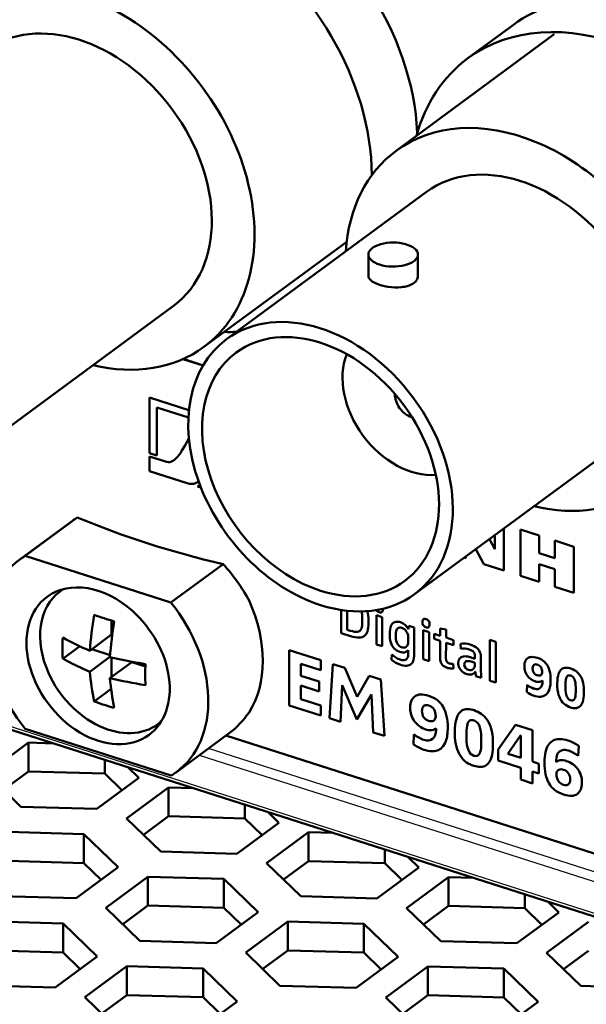
# Model space of a CAD drawing. Extents: x 0 to 841, y 0 to 594.
# Drawn here: x 503 to 511, y 171 to 186 of the extents above; entities that cross this region are included whole.
import ezdxf

# ---------------------------------------------------------------- set-up
doc = ezdxf.new("R2010")
doc.units = 0

msp = doc.modelspace()

# ---------------------------------------------------------------- linework, layer by layer
at = {"color": 7, "lineweight": 50, "ltscale": 0.021459}
msp.add_line((509.343689, 185.171875), (510.034637, 185.681183), dxfattribs=at)
at = {"color": 7, "lineweight": 50, "ltscale": 0.074429}
msp.add_line((510.652954, 185.537567), (508.256531, 183.771057), dxfattribs=at)
at = {"color": 7, "lineweight": 50, "ltscale": 0.094044}
for p, q in [((508.71637, 183.147217), (505.688354, 180.915161)), ((504.885925, 181.422516), (501.85791, 179.19046))]:
    msp.add_line(p, q, dxfattribs=at)
at = {"color": 7, "lineweight": 50, "ltscale": 0.067193}
msp.add_line((507.509216, 182.393433), (505.345734, 180.798676), dxfattribs=at)
at = {"color": 7, "lineweight": 50, "ltscale": 0.008091}
msp.add_line((507.837891, 181.874557), (507.837799, 182.198212), dxfattribs=at)
at = {"color": 7, "lineweight": 50, "ltscale": 0.008095}
msp.add_line((508.587891, 181.874603), (508.587799, 182.198395), dxfattribs=at)
at = {"color": 7, "lineweight": 50, "ltscale": 0.008016}
msp.add_line((505.026794, 180.613281), (505.332153, 180.515472), dxfattribs=at)
at = {"color": 7, "lineweight": 50, "ltscale": 0.007925}
msp.add_line((505.334351, 180.51915), (505.032471, 180.615845), dxfattribs=at)
at = {"color": 7, "lineweight": 50, "ltscale": 0.021072}
msp.add_line((504.52356, 179.188477), (504.522888, 180.031372), dxfattribs=at)
at = {"color": 7, "lineweight": 50, "ltscale": 0.015667}
msp.add_line((504.522888, 180.031372), (505.11969, 179.84021), dxfattribs=at)
at = {"color": 7, "lineweight": 50, "ltscale": 0.012553}
msp.add_line((505.111267, 179.728058), (504.633087, 179.881226), dxfattribs=at)
at = {"color": 7, "lineweight": 50, "ltscale": 0.0182}
msp.add_line((504.633087, 179.881226), (504.633575, 179.153244), dxfattribs=at)
at = {"color": 7, "lineweight": 50, "ltscale": 0.000254}
msp.add_line((508.4888, 179.735626), (508.498535, 179.732727), dxfattribs=at)
at = {"color": 7, "lineweight": 50, "ltscale": 0.094043}
msp.add_line((511.564331, 179.283401), (508.536377, 177.051361), dxfattribs=at)
at = {"color": 7, "lineweight": 50, "ltscale": 0.002888}
msp.add_line((504.633575, 179.153244), (504.52356, 179.188477), dxfattribs=at)
at = {"color": 7, "lineweight": 50, "ltscale": 0.005521}
msp.add_line((504.523651, 178.917206), (504.52359, 179.138046), dxfattribs=at)
at = {"color": 7, "lineweight": 50, "ltscale": 0.006293}
msp.add_line((504.52359, 179.138046), (504.763306, 179.061279), dxfattribs=at)
at = {"color": 7, "lineweight": 50, "ltscale": 0.015262}
msp.add_line((505.105042, 178.730988), (504.523651, 178.917206), dxfattribs=at)
at = {"color": 7, "lineweight": 50}
msp.add_line((538.890137, 163.317947), (491.141235, 178.611923), dxfattribs=at)
at = {"color": 7, "lineweight": 25}
msp.add_line((491.185486, 178.644531), (538.890137, 163.364746), dxfattribs=at)
at = {"color": 7, "lineweight": 50, "ltscale": 0.001383}
for p, q in [((505.300781, 178.668274), (505.248108, 178.68515)), ((504.694336, 175.114899), (504.649811, 175.082062))]:
    msp.add_line(p, q, dxfattribs=at)
at = {"color": 7, "lineweight": 50, "ltscale": 0.024771}
msp.add_line((502.556274, 177.576385), (503.353821, 178.164322), dxfattribs=at)
at = {"color": 7, "lineweight": 50, "ltscale": 0.024545}
msp.add_line((502.638245, 177.631165), (503.428528, 178.213715), dxfattribs=at)
at = {"color": 7, "lineweight": 50, "ltscale": 0.015849}
msp.add_line((509.887146, 178.047058), (509.887299, 177.413116), dxfattribs=at)
at = {"color": 7, "lineweight": 50, "ltscale": 0.017459}
for p, q in [((510.139832, 177.33194), (510.139618, 178.030319)), ((510.949524, 177.770905), (510.949707, 177.07254))]:
    msp.add_line(p, q, dxfattribs=at)
at = {"color": 7, "lineweight": 50, "ltscale": 0.007512}
msp.add_line((510.139618, 178.030319), (510.425781, 177.93866), dxfattribs=at)
at = {"color": 7, "lineweight": 50, "ltscale": 0.004388}
msp.add_line((509.6698, 177.886841), (509.752197, 177.731873), dxfattribs=at)
at = {"color": 7, "lineweight": 50, "ltscale": 0.005392}
msp.add_line((509.752197, 177.731873), (509.752136, 177.94754), dxfattribs=at)
at = {"color": 7, "lineweight": 50, "ltscale": 0.006635}
for p, q in [((510.425781, 177.93866), (510.425842, 177.673248)), ((510.6604, 177.598129), (510.660339, 177.863541))]:
    msp.add_line(p, q, dxfattribs=at)
at = {"color": 7, "lineweight": 50, "ltscale": 0.007591}
for p, q in [((510.660339, 177.863541), (510.949524, 177.770905)), ((510.949707, 177.07254), (510.660522, 177.165161))]:
    msp.add_line(p, q, dxfattribs=at)
at = {"color": 7, "lineweight": 50, "ltscale": 0.006444}
msp.add_line((509.587646, 177.509109), (509.464661, 177.735626), dxfattribs=at)
at = {"color": 7, "lineweight": 50, "ltscale": 0.057981}
msp.add_line((502.638245, 177.631165), (504.846954, 176.923737), dxfattribs=at)
at = {"color": 7, "lineweight": 50, "ltscale": 0.000606}
msp.add_line((509.310791, 177.597778), (509.287689, 177.605179), dxfattribs=at)
at = {"color": 7, "lineweight": 50, "ltscale": 0.000611}
msp.add_line((509.310791, 177.622223), (509.310791, 177.597778), dxfattribs=at)
at = {"color": 7, "lineweight": 50, "ltscale": 0.006157}
for p, q in [((510.425842, 177.673248), (510.6604, 177.598129)), ((510.660461, 177.431335), (510.425903, 177.506439))]:
    msp.add_line(p, q, dxfattribs=at)
at = {"color": 7, "lineweight": 50, "ltscale": 0.024544}
msp.add_line((504.846954, 176.923737), (505.637207, 177.506271), dxfattribs=at)
at = {"color": 7, "lineweight": 50, "ltscale": 0.007866}
msp.add_line((509.887299, 177.413116), (509.587646, 177.509109), dxfattribs=at)
at = {"color": 7, "lineweight": 50, "ltscale": 0.006654}
for p, q in [((510.425903, 177.506439), (510.425964, 177.240295)), ((510.660522, 177.165161), (510.660461, 177.431335))]:
    msp.add_line(p, q, dxfattribs=at)
at = {"color": 7, "lineweight": 50, "ltscale": 0.007511}
msp.add_line((510.425964, 177.240295), (510.139832, 177.33194), dxfattribs=at)
at = {"color": 7, "lineweight": 50, "ltscale": 0.001385}
msp.add_line((503.21106, 177.127319), (503.166443, 177.094452), dxfattribs=at)
at = {"color": 7, "lineweight": 50, "ltscale": 0.008726}
msp.add_line((507.423645, 176.462708), (507.423523, 176.811737), dxfattribs=at)
at = {"color": 7, "lineweight": 50, "ltscale": 0.00021}
msp.add_line((508.055084, 176.830734), (508.055328, 176.822327), dxfattribs=at)
at = {"color": 7, "lineweight": 50, "ltscale": 0.007158}
msp.add_line((507.515991, 176.799484), (507.516052, 176.513184), dxfattribs=at)
at = {"color": 7, "lineweight": 50, "ltscale": 0.002089}
msp.add_line((507.743652, 176.613541), (507.743652, 176.697098), dxfattribs=at)
at = {"color": 7, "lineweight": 50, "ltscale": 0.010994}
for p, q in [((507.958008, 176.29155), (507.957886, 176.731293)), ((508.047729, 176.702499), (508.047852, 176.262756)), ((508.665344, 176.064987), (508.665222, 176.50473)), ((508.755096, 176.475937), (508.755219, 176.036194))]:
    msp.add_line(p, q, dxfattribs=at)
at = {"color": 7, "lineweight": 50, "ltscale": 0.002359}
for p, q in [((507.957886, 176.731293), (508.047729, 176.702499)), ((508.665222, 176.50473), (508.755096, 176.475937)), ((508.923218, 176.344711), (508.833344, 176.373505)), ((508.047852, 176.262756), (507.958008, 176.29155)), ((509.678375, 176.360535), (509.76825, 176.331757)), ((508.755219, 176.036194), (508.665344, 176.064987)), ((509.768433, 175.71167), (509.678558, 175.740448))]:
    msp.add_line(p, q, dxfattribs=at)
at = {"color": 7, "lineweight": 50, "ltscale": 0.005306}
msp.add_line((503.948425, 176.438599), (503.948364, 176.650848), dxfattribs=at)
at = {"color": 7, "lineweight": 50, "ltscale": 0.001213}
msp.add_line((507.516052, 176.513184), (507.562256, 176.498383), dxfattribs=at)
at = {"color": 7, "lineweight": 50, "ltscale": 2.3e-05}
msp.add_line((508.443481, 176.51944), (508.444366, 176.519165), dxfattribs=at)
at = {"color": 7, "lineweight": 50, "ltscale": 0.001378}
msp.add_line((508.444366, 176.519165), (508.448517, 176.574127), dxfattribs=at)
at = {"color": 7, "lineweight": 50, "ltscale": 0.002159}
msp.add_line((508.448517, 176.574127), (508.530762, 176.547791), dxfattribs=at)
at = {"color": 7, "lineweight": 50, "ltscale": 0.00119}
msp.add_line((508.530762, 176.547791), (508.529907, 176.500183), dxfattribs=at)
at = {"color": 7, "lineweight": 50, "ltscale": 0.002786}
msp.add_line((508.923218, 176.422089), (508.924011, 176.533524), dxfattribs=at)
at = {"color": 7, "lineweight": 50, "ltscale": 0.002289}
msp.add_line((508.924011, 176.533524), (509.013916, 176.516174), dxfattribs=at)
at = {"color": 7, "lineweight": 50, "ltscale": 0.003073}
msp.add_line((509.013916, 176.516174), (509.013214, 176.393265), dxfattribs=at)
at = {"color": 7, "lineweight": 50, "ltscale": 0.010291}
for p, q in [((503.617065, 176.194336), (503.948425, 176.438599)), ((503.921875, 175.77774), (504.253235, 176.022003))]:
    msp.add_line(p, q, dxfattribs=at)
at = {"color": 7, "lineweight": 50, "ltscale": 0.003725}
msp.add_line((507.565552, 176.417236), (507.423645, 176.462708), dxfattribs=at)
at = {"color": 7, "lineweight": 50, "ltscale": 0.001295}
msp.add_line((508.252014, 176.447113), (508.252014, 176.395325), dxfattribs=at)
at = {"color": 7, "lineweight": 50, "ltscale": 0.001825}
msp.add_line((508.43924, 176.324677), (508.439209, 176.397675), dxfattribs=at)
at = {"color": 7, "lineweight": 50, "ltscale": 0.001545}
msp.add_line((508.529907, 176.500183), (508.529236, 176.4384), dxfattribs=at)
at = {"color": 7, "lineweight": 50, "ltscale": 0.007937}
msp.add_line((508.529236, 176.4384), (508.529297, 176.120911), dxfattribs=at)
at = {"color": 7, "lineweight": 50, "ltscale": 0.001934}
for p, q in [((508.833344, 176.373505), (508.833313, 176.450882)), ((509.125671, 176.357239), (509.125671, 176.279861)), ((509.236572, 176.224182), (509.231506, 176.301361))]:
    msp.add_line(p, q, dxfattribs=at)
at = {"color": 7, "lineweight": 50, "ltscale": 0.00236}
msp.add_line((508.833313, 176.450882), (508.923218, 176.422089), dxfattribs=at)
at = {"color": 7, "lineweight": 50, "ltscale": 0.002952}
msp.add_line((509.013214, 176.393265), (509.125671, 176.357239), dxfattribs=at)
at = {"color": 7, "lineweight": 50, "ltscale": 0.00799}
msp.add_line((503.207794, 176.074554), (503.465057, 176.264191), dxfattribs=at)
at = {"color": 7, "lineweight": 50, "ltscale": 0.007289}
msp.add_line((503.924438, 176.127319), (503.64679, 176.216248), dxfattribs=at)
at = {"color": 7, "lineweight": 50, "ltscale": 0.00637}
msp.add_line((508.922546, 176.08992), (508.923218, 176.344711), dxfattribs=at)
at = {"color": 7, "lineweight": 50, "ltscale": 0.005996}
msp.add_line((509.013245, 176.315887), (509.012451, 176.07605), dxfattribs=at)
at = {"color": 7, "lineweight": 50, "ltscale": 0.002951}
msp.add_line((509.125671, 176.279861), (509.013245, 176.315887), dxfattribs=at)
at = {"color": 7, "lineweight": 50, "ltscale": 0.015502}
for p, q in [((509.678558, 175.740448), (509.678375, 176.360535)), ((509.76825, 176.331757), (509.768433, 175.71167))]:
    msp.add_line(p, q, dxfattribs=at)
at = {"color": 7, "lineweight": 50, "ltscale": 0.00947}
msp.add_line((503.617157, 175.875336), (503.922058, 176.100098), dxfattribs=at)
at = {"color": 7, "lineweight": 50, "ltscale": 0.003593}
msp.add_line((503.921753, 176.096741), (504.062256, 176.066498), dxfattribs=at)
at = {"color": 7, "lineweight": 50, "ltscale": 0.007331}
msp.add_line((503.948608, 175.797455), (503.948517, 176.090683), dxfattribs=at)
at = {"color": 7, "lineweight": 50, "ltscale": 0.020952}
msp.add_line((506.634979, 175.366257), (506.634766, 176.20433), dxfattribs=at)
at = {"color": 7, "lineweight": 50, "ltscale": 0.012668}
for p, q in [((506.634766, 176.20433), (507.11734, 176.049759)), ((507.117554, 175.21167), (506.634979, 175.366257))]:
    msp.add_line(p, q, dxfattribs=at)
at = {"color": 7, "lineweight": 50, "ltscale": 0.002029}
msp.add_line((508.188965, 176.057556), (508.19397, 176.13858), dxfattribs=at)
at = {"color": 7, "lineweight": 50, "ltscale": 1.9e-05}
for p, q in [((508.43927, 176.200775), (508.438538, 176.200989)), ((509.45752, 175.872818), (509.456787, 175.873047))]:
    msp.add_line(p, q, dxfattribs=at)
at = {"color": 7, "lineweight": 50, "ltscale": 0.001276}
msp.add_line((508.43927, 176.149734), (508.43927, 176.200775), dxfattribs=at)
at = {"color": 7, "lineweight": 50, "ltscale": 0.001167}
msp.add_line((509.451569, 176.069962), (509.451538, 176.116638), dxfattribs=at)
at = {"color": 7, "lineweight": 50, "ltscale": 0.00484}
msp.add_line((509.542297, 176.08667), (509.542358, 175.893066), dxfattribs=at)
at = {"color": 7, "lineweight": 50, "ltscale": 0.003088}
msp.add_line((503.617157, 175.875336), (503.504578, 175.926147), dxfattribs=at)
at = {"color": 7, "lineweight": 50, "ltscale": 0.005393}
msp.add_line((504.458679, 175.956192), (504.253235, 176.022003), dxfattribs=at)
at = {"color": 7, "lineweight": 50, "ltscale": 0.007963}
msp.add_line((507.117371, 175.899063), (506.81366, 175.994995), dxfattribs=at)
at = {"color": 7, "lineweight": 50, "ltscale": 0.00446}
msp.add_line((506.81366, 175.994995), (506.813721, 175.816589), dxfattribs=at)
at = {"color": 7, "lineweight": 50, "ltscale": 0.003767}
msp.add_line((507.11734, 176.049759), (507.117371, 175.899063), dxfattribs=at)
at = {"color": 7, "lineweight": 50, "ltscale": 0.020556}
msp.add_line((507.245972, 175.170547), (507.300964, 175.990936), dxfattribs=at)
at = {"color": 7, "lineweight": 50, "ltscale": 0.004662}
msp.add_line((507.300964, 175.990936), (507.478577, 175.934052), dxfattribs=at)
at = {"color": 7, "lineweight": 50, "ltscale": 0.011892}
msp.add_line((507.478577, 175.934052), (507.664734, 175.496292), dxfattribs=at)
at = {"color": 7, "lineweight": 50, "ltscale": 0.001794}
msp.add_line((509.121582, 175.996216), (509.125793, 175.924591), dxfattribs=at)
at = {"color": 7, "lineweight": 50, "ltscale": 0.000617}
msp.add_line((509.451599, 175.983704), (509.451599, 176.008392), dxfattribs=at)
at = {"color": 7, "lineweight": 50, "ltscale": 0.007278}
msp.add_line((506.813721, 175.816589), (507.090973, 175.727783), dxfattribs=at)
at = {"color": 7, "lineweight": 50, "ltscale": 0.009202}
msp.add_line((507.665894, 175.495926), (507.848267, 175.815643), dxfattribs=at)
at = {"color": 7, "lineweight": 50, "ltscale": 0.004632}
msp.add_line((507.848267, 175.815643), (508.024719, 175.759125), dxfattribs=at)
at = {"color": 7, "lineweight": 50, "ltscale": 0.001593}
msp.add_line((509.46344, 175.809357), (509.45752, 175.872818), dxfattribs=at)
at = {"color": 7, "lineweight": 50, "ltscale": 0.002117}
msp.add_line((509.544098, 175.783508), (509.46344, 175.809357), dxfattribs=at)
at = {"color": 7, "lineweight": 50, "ltscale": 0.001467}
msp.add_line((509.542358, 175.893066), (509.543213, 175.834381), dxfattribs=at)
at = {"color": 7, "lineweight": 50, "ltscale": 0.001272}
msp.add_line((509.543213, 175.834381), (509.544098, 175.783508), dxfattribs=at)
at = {"color": 7, "lineweight": 50, "ltscale": 0.008059}
msp.add_line((503.681702, 175.426834), (503.941162, 175.618103), dxfattribs=at)
at = {"color": 7, "lineweight": 50, "ltscale": 0.007277}
msp.add_line((507.091003, 175.579498), (506.813782, 175.668304), dxfattribs=at)
at = {"color": 7, "lineweight": 50, "ltscale": 0.005183}
msp.add_line((506.813782, 175.668304), (506.813843, 175.460999), dxfattribs=at)
at = {"color": 7, "lineweight": 50, "ltscale": 0.003707}
msp.add_line((507.090973, 175.727783), (507.091003, 175.579498), dxfattribs=at)
at = {"color": 7, "lineweight": 50, "ltscale": 0.013957}
msp.add_line((507.440247, 175.673721), (507.416382, 175.115967), dxfattribs=at)
at = {"color": 7, "lineweight": 50, "ltscale": 3e-05}
for p, q in [((507.441406, 175.673355), (507.440247, 175.673721)), ((507.664734, 175.496292), (507.665894, 175.495926)), ((507.884277, 175.531494), (507.883148, 175.53186)), ((510.144226, 174.908203), (510.143066, 174.908569)), ((510.680939, 174.50882), (510.682068, 174.508453))]:
    msp.add_line(p, q, dxfattribs=at)
at = {"color": 7, "lineweight": 50, "ltscale": 0.014158}
msp.add_line((507.663544, 175.152405), (507.441406, 175.673355), dxfattribs=at)
at = {"color": 7, "lineweight": 50, "ltscale": 0.021439}
msp.add_line((508.024719, 175.759125), (508.080139, 174.903351), dxfattribs=at)
at = {"color": 7, "lineweight": 50, "ltscale": 0.002646}
msp.add_line((510.234619, 175.571075), (510.239624, 175.676804), dxfattribs=at)
at = {"color": 7, "lineweight": 50, "ltscale": 0.000285}
msp.add_line((510.473999, 175.730133), (510.473877, 175.741531), dxfattribs=at)
at = {"color": 7, "lineweight": 50, "ltscale": 0.001803}
msp.add_line((510.82251, 175.692413), (510.822571, 175.6203), dxfattribs=at)
at = {"color": 7, "lineweight": 50, "ltscale": 0.001826}
msp.add_line((510.977142, 175.56897), (510.977112, 175.641998), dxfattribs=at)
at = {"color": 7, "lineweight": 50, "ltscale": 0.010961}
msp.add_line((507.883148, 175.53186), (507.663544, 175.152405), dxfattribs=at)
at = {"color": 7, "lineweight": 50, "ltscale": 0.014363}
msp.add_line((507.910889, 174.957581), (507.884277, 175.531494), dxfattribs=at)
at = {"color": 7, "lineweight": 50, "ltscale": 0.007981}
msp.add_line((506.813843, 175.460999), (507.117523, 175.362518), dxfattribs=at)
at = {"color": 7, "lineweight": 50, "ltscale": 0.003771}
msp.add_line((507.117523, 175.362518), (507.117554, 175.21167), dxfattribs=at)
at = {"color": 7, "lineweight": 50, "ltscale": 0.004473}
msp.add_line((507.416382, 175.115967), (507.245972, 175.170547), dxfattribs=at)
at = {"color": 7, "lineweight": 50, "ltscale": 3.4e-05}
for p, q in [((508.862488, 175.018433), (508.861176, 175.018829)), ((509.94873, 174.634064), (509.94873, 174.632721))]:
    msp.add_line(p, q, dxfattribs=at)
at = {"color": 7, "lineweight": 50, "ltscale": 0.011385}
msp.add_line((509.804626, 174.699036), (510.067383, 175.070984), dxfattribs=at)
at = {"color": 7, "lineweight": 50, "ltscale": 0.006712}
msp.add_line((510.067383, 175.070984), (510.323059, 174.989105), dxfattribs=at)
at = {"color": 7, "lineweight": 50, "ltscale": 0.05798}
msp.add_line((502.638977, 175.009293), (504.847656, 174.301849), dxfattribs=at)
at = {"color": 7, "lineweight": 50, "ltscale": 0.02477}
msp.add_line((504.929688, 174.356628), (505.727203, 174.944519), dxfattribs=at)
at = {"color": 7, "lineweight": 50, "ltscale": 0.185067}
msp.add_line((512.728699, 172.650803), (505.678833, 174.908875), dxfattribs=at)
at = {"color": 7, "lineweight": 50, "ltscale": 0.004443}
msp.add_line((508.080139, 174.903351), (507.910889, 174.957581), dxfattribs=at)
at = {"color": 7, "lineweight": 50, "ltscale": 0.003782}
msp.add_line((508.520447, 174.774826), (508.527618, 174.925934), dxfattribs=at)
at = {"color": 7, "lineweight": 50, "ltscale": 0.00041}
msp.add_line((508.862488, 175.002014), (508.862488, 175.018433), dxfattribs=at)
at = {"color": 7, "lineweight": 50, "ltscale": 0.002574}
msp.add_line((509.324463, 174.959564), (509.324524, 174.856598), dxfattribs=at)
at = {"color": 7, "lineweight": 50, "ltscale": 0.002608}
msp.add_line((509.54538, 174.783279), (509.545349, 174.887604), dxfattribs=at)
at = {"color": 7, "lineweight": 50, "ltscale": 0.008408}
msp.add_line((510.143066, 174.908569), (509.94873, 174.634064), dxfattribs=at)
at = {"color": 7, "lineweight": 50, "ltscale": 0.008419}
msp.add_line((510.144287, 174.571426), (510.144226, 174.908203), dxfattribs=at)
at = {"color": 7, "lineweight": 50, "ltscale": 0.011874}
msp.add_line((510.323059, 174.989105), (510.323181, 174.51413), dxfattribs=at)
at = {"color": 7, "lineweight": 50, "ltscale": 0.01975}
for p, q in [((502.691132, 174.802307), (502.055237, 174.333557)), ((503.725281, 173.798645), (504.361176, 174.26738)), ((503.409119, 172.444489), (504.045013, 172.913239)), ((509.052368, 172.764801), (508.416473, 172.296066)), ((510.086517, 171.761154), (510.722412, 172.229889)), ((511.17276, 172.085632), (510.536865, 171.616898)), ((503.092957, 171.090347), (503.728851, 171.559082)), ((509.770355, 170.406998), (510.40625, 170.875732))]:
    msp.add_line(p, q, dxfattribs=at)
at = {"color": 7, "lineweight": 50, "ltscale": 0.009451}
for p, q in [((503.069031, 174.791443), (502.691132, 174.802307)), ((507.309845, 173.433121), (506.931946, 173.44397)), ((509.430237, 172.753952), (509.052368, 172.764801))]:
    msp.add_line(p, q, dxfattribs=at)
at = {"color": 7, "lineweight": 50, "ltscale": 0.010925}
for p, q in [((502.691132, 174.802307), (502.691254, 174.365326)), ((504.811523, 174.123138), (504.811646, 173.686157)), ((503.527954, 173.415054), (503.528076, 172.978073)), ((506.931946, 173.44397), (506.932068, 173.006989)), ((504.495361, 172.768982), (504.495483, 172.332001)), ((505.648346, 172.735886), (505.648468, 172.298904)), ((509.052368, 172.764801), (509.05249, 172.32782)), ((503.211792, 172.060913), (503.211914, 171.623932)), ((506.615784, 172.089813), (506.615906, 171.652832)), ((504.179199, 171.414825), (504.179321, 170.977844)), ((505.332184, 171.381744), (505.332306, 170.944763)), ((508.736206, 171.410645), (508.736328, 170.973663)), ((509.88916, 171.377563), (509.889282, 170.940582))]:
    msp.add_line(p, q, dxfattribs=at)
at = {"color": 7, "lineweight": 50, "ltscale": 0.00377}
msp.add_line((511.022797, 174.752319), (511.014496, 174.601746), dxfattribs=at)
at = {"color": 7, "lineweight": 25, "ltscale": 0.199969}
msp.add_line((505.276062, 174.611969), (512.893616, 172.172058), dxfattribs=at)
at = {"color": 7, "lineweight": 25, "ltscale": 0.194499}
msp.add_line((512.822937, 172.340302), (505.413757, 174.71347), dxfattribs=at)
at = {"color": 7, "lineweight": 50, "ltscale": 0.004208}
msp.add_line((509.804688, 174.530731), (509.804626, 174.699036), dxfattribs=at)
at = {"color": 7, "lineweight": 50, "ltscale": 0.002259}
msp.add_line((509.94873, 174.632721), (510.035156, 174.606384), dxfattribs=at)
at = {"color": 7, "lineweight": 50, "ltscale": 0.002865}
msp.add_line((510.035156, 174.606384), (510.144287, 174.571426), dxfattribs=at)
at = {"color": 7, "lineweight": 50, "ltscale": 0.005274}
for p, q in [((503.844177, 174.543182), (503.844208, 174.332214)), ((505.964569, 173.864014), (505.9646, 173.653061)), ((508.084961, 173.184845), (508.085022, 172.973892)), ((510.205383, 172.505676), (510.205444, 172.294724))]:
    msp.add_line(p, q, dxfattribs=at)
at = {"color": 7, "lineweight": 50, "ltscale": 0.005904}
for p, q in [((504.361176, 174.26738), (504.191711, 174.431854)), ((506.481567, 173.588226), (506.312103, 173.752686)), ((508.60199, 172.909058), (508.432495, 173.073517)), ((510.722412, 172.229889), (510.552917, 172.394348))]:
    msp.add_line(p, q, dxfattribs=at)
at = {"color": 7, "lineweight": 50, "ltscale": 0.008916}
msp.add_line((510.144348, 174.421936), (509.804688, 174.530731), dxfattribs=at)
at = {"color": 7, "lineweight": 50, "ltscale": 0.004494}
for p, q in [((510.144409, 174.242188), (510.144348, 174.421936)), ((510.323242, 174.364639), (510.323303, 174.184891))]:
    msp.add_line(p, q, dxfattribs=at)
at = {"color": 7, "lineweight": 50, "ltscale": 0.002552}
for p, q in [((510.323181, 174.51413), (510.42041, 174.483002)), ((510.420441, 174.333496), (510.323242, 174.364639))]:
    msp.add_line(p, q, dxfattribs=at)
at = {"color": 7, "lineweight": 50, "ltscale": 0.003738}
msp.add_line((510.42041, 174.483002), (510.420441, 174.333496), dxfattribs=at)
at = {"color": 7, "lineweight": 50, "ltscale": 0.000407}
msp.add_line((510.680939, 174.525085), (510.680939, 174.50882), dxfattribs=at)
at = {"color": 7, "lineweight": 50, "ltscale": 0.018014}
for p, q in [((502.055237, 174.333557), (502.572327, 173.831741)), ((504.175659, 173.654404), (504.692749, 173.152588)), ((503.859497, 172.300247), (504.376587, 171.798431)), ((503.728851, 171.559082), (503.211792, 172.060913)), ((508.285828, 171.554901), (507.768738, 172.056717)), ((505.979919, 171.621094), (506.497009, 171.119263)), ((510.536865, 171.616898), (511.053955, 171.115082)), ((505.849243, 170.879913), (505.332184, 171.381744)), ((510.40625, 170.875732), (509.88916, 171.377563)), ((503.543335, 170.946106), (504.060425, 170.444275)), ((508.100311, 170.941925), (508.617401, 170.440094))]:
    msp.add_line(p, q, dxfattribs=at)
at = {"color": 7, "lineweight": 50, "ltscale": 0.011803}
for p, q in [((502.691254, 174.365326), (502.311218, 174.085175)), ((504.811646, 173.686157), (504.43161, 173.406006)), ((504.495483, 172.332001), (504.115448, 172.051849)), ((511.172882, 171.648651), (510.792847, 171.3685)), ((504.179321, 170.977844), (503.799286, 170.697693))]:
    msp.add_line(p, q, dxfattribs=at)
at = {"color": 7, "lineweight": 50, "ltscale": 0.028836}
for p, q in [((503.844208, 174.332214), (502.691254, 174.365326)), ((502.572327, 173.831741), (503.725281, 173.798645)), ((505.9646, 173.653061), (504.811646, 173.686157)), ((503.527954, 173.415054), (502.374969, 173.448151)), ((504.692749, 173.152588), (505.845703, 173.119476)), ((503.528076, 172.978073), (502.375092, 173.011169)), ((508.085022, 172.973892), (506.932068, 173.006989)), ((505.648346, 172.735886), (504.495361, 172.768982)), ((502.256165, 172.4776), (503.409119, 172.444489)), ((506.813141, 172.473419), (507.966125, 172.440308)), ((505.648468, 172.298904), (504.495483, 172.332001)), ((510.205444, 172.294724), (509.05249, 172.32782)), ((503.211792, 172.060913), (502.058807, 172.093994)), ((507.768738, 172.056717), (506.615784, 172.089813)), ((504.376587, 171.798431), (505.529541, 171.765335)), ((508.933533, 171.79425), (510.086517, 171.761154)), ((503.211914, 171.623932), (502.058929, 171.657013)), ((507.76886, 171.619751), (506.615906, 171.652832)), ((505.332184, 171.381744), (504.179199, 171.414825)), ((509.88916, 171.377563), (508.736206, 171.410645)), ((501.940002, 171.123444), (503.092957, 171.090347)), ((506.497009, 171.119263), (507.649963, 171.086166)), ((511.053955, 171.115082), (512.206909, 171.081985)), ((505.332306, 170.944763), (504.179321, 170.977844)), ((509.889282, 170.940582), (508.736328, 170.973663))]:
    msp.add_line(p, q, dxfattribs=at)
at = {"color": 7, "lineweight": 50, "ltscale": 0.009097}
for p, q in [((504.105347, 174.078796), (503.844208, 174.332214)), ((503.789185, 172.72464), (503.528076, 172.978073)), ((508.346161, 172.720459), (508.085022, 172.973892)), ((505.909607, 172.045471), (505.648468, 172.298904)), ((510.466553, 172.04129), (510.205444, 172.294724)), ((503.473022, 171.370499), (503.211914, 171.623932)), ((505.593445, 170.69133), (505.332306, 170.944763)), ((510.150391, 170.687149), (509.889282, 170.940582))]:
    msp.add_line(p, q, dxfattribs=at)
at = {"color": 7, "lineweight": 50, "ltscale": 0.004696}
msp.add_line((510.323303, 174.184891), (510.144409, 174.242188), dxfattribs=at)
at = {"color": 7, "lineweight": 50, "ltscale": 0.019749}
for p, q in [((504.811523, 174.123138), (504.175659, 173.654404)), ((505.845703, 173.119476), (506.481567, 173.588226)), ((506.931946, 173.44397), (506.296082, 172.975235)), ((507.966125, 172.440308), (508.60199, 172.909058)), ((504.495361, 172.768982), (503.859497, 172.300247)), ((505.529541, 171.765335), (506.165405, 172.23407)), ((506.615784, 172.089813), (505.979919, 171.621094)), ((507.649963, 171.086166), (508.285828, 171.554901)), ((504.179199, 171.414825), (503.543335, 170.946106)), ((508.736206, 171.410645), (508.100311, 170.941925)), ((505.213379, 170.411179), (505.849243, 170.879913))]:
    msp.add_line(p, q, dxfattribs=at)
at = {"color": 7, "lineweight": 50, "ltscale": 0.009452}
msp.add_line((505.189453, 174.112274), (504.811523, 174.123138), dxfattribs=at)
at = {"color": 7, "lineweight": 50, "ltscale": 0.009098}
for p, q in [((506.225769, 173.399628), (505.9646, 173.653061)), ((508.029999, 171.366302), (507.76886, 171.619751))]:
    msp.add_line(p, q, dxfattribs=at)
at = {"color": 7, "lineweight": 50, "ltscale": 0.018013}
for p, q in [((504.045013, 172.913239), (503.527954, 173.415054)), ((506.296082, 172.975235), (506.813141, 172.473419)), ((506.165405, 172.23407), (505.648346, 172.735886)), ((508.416473, 172.296066), (508.933533, 171.79425))]:
    msp.add_line(p, q, dxfattribs=at)
at = {"color": 7, "lineweight": 50, "ltscale": 0.011804}
for p, q in [((506.932068, 173.006989), (506.552002, 172.726837)), ((509.05249, 172.32782), (508.672424, 172.047668)), ((506.615906, 171.652832), (506.23584, 171.372681)), ((508.736328, 170.973663), (508.356262, 170.693512))]:
    msp.add_line(p, q, dxfattribs=at)
at = {"color": 7, "lineweight": 50, "ltscale": 0.010924}
msp.add_line((507.768738, 172.056717), (507.76886, 171.619751), dxfattribs=at)
at = {"color": 7, "lineweight": 50}
for points in [[(507.837891, 181.874557), (507.839417, 181.860321), (507.843994, 181.846329), (507.851501, 181.832703), (507.861786, 181.819489), (507.870117, 181.810974), (507.879578, 181.802704), (507.90155, 181.786957), (507.916412, 181.778091), (507.932495, 181.769638), (507.967773, 181.754028), (508.006409, 181.740234)], [(508.587891, 181.874634), (508.586639, 181.85788), (508.582886, 181.841415), (508.576721, 181.825409), (508.568115, 181.810028), (508.561157, 181.800201), (508.553162, 181.79071), (508.534454, 181.77301), (508.512329, 181.757141), (508.485352, 181.74231), (508.455414, 181.729813), (508.422974, 181.71962), (508.38855, 181.711716), (508.364685, 181.707687), (508.340271, 181.704605), (508.290161, 181.701202), (508.239105, 181.701202), (508.185364, 181.70459), (508.13208, 181.711182), (508.080017, 181.720734), (508.042389, 181.729752), (508.006409, 181.740234)], [(504.763306, 179.061279), (504.785645, 179.055679), (504.807007, 179.053467), (504.827423, 179.054535), (504.847046, 179.058685), (504.865906, 179.065842), (504.885437, 179.076599), (504.905518, 179.09137), (504.926208, 179.110535), (504.946533, 179.133102), (504.968933, 179.161942), (504.989014, 179.190887), (505.013885, 179.22995), (505.055786, 179.301086), (505.119141, 179.411835)], [(508.055328, 176.822327), (508.053986, 176.804184), (508.050659, 176.791901), (508.045319, 176.782639), (508.042694, 176.779846)], [(507.820923, 176.794312), (507.8284, 176.763855), (507.834106, 176.727661), (507.837219, 176.693542), (507.838745, 176.662338), (507.839417, 176.625916)], [(508.042694, 176.779846), (508.036163, 176.775558), (508.028412, 176.773407), (508.019958, 176.773239), (508.011169, 176.774567), (508.002258, 176.776978)], [(508.656067, 176.629776), (508.657227, 176.646896), (508.660278, 176.659195), (508.665466, 176.668488), (508.672913, 176.674744), (508.681519, 176.677689), (508.691986, 176.678085), (508.706116, 176.675385), (508.709595, 176.674332)], [(508.709595, 176.674332), (508.725616, 176.667664), (508.738464, 176.659058), (508.748352, 176.648407), (508.755615, 176.63559), (508.760254, 176.620544), (508.762482, 176.603287), (508.762695, 176.595764)], [(507.562256, 176.498383), (507.596344, 176.488983), (507.626587, 176.483337), (507.648926, 176.481613), (507.668701, 176.482697), (507.685974, 176.486633), (507.700836, 176.493561), (507.713379, 176.503525), (507.723633, 176.516617), (507.73172, 176.532928), (507.737671, 176.552536), (507.741547, 176.575531), (507.743439, 176.602005), (507.743652, 176.613541)], [(507.839417, 176.625916), (507.837952, 176.580353), (507.833923, 176.542236), (507.828705, 176.514236), (507.821381, 176.488098), (507.812195, 176.465179), (507.801056, 176.445419), (507.788025, 176.428833), (507.778931, 176.420105)], [(508.159546, 176.451019), (508.160736, 176.486191), (508.164429, 176.518127), (508.170685, 176.546936), (508.177979, 176.568527), (508.187347, 176.587616), (508.198914, 176.603851), (508.209778, 176.614624), (508.222107, 176.62326), (508.235931, 176.629639), (508.251221, 176.633667), (508.268036, 176.635223), (508.286438, 176.634186), (508.30658, 176.630463), (508.322784, 176.625854)], [(508.346008, 176.540131), (508.328918, 176.544556), (508.313568, 176.545776), (508.299988, 176.544006), (508.288116, 176.539368), (508.277954, 176.532028), (508.269531, 176.522156), (508.261841, 176.507629), (508.256348, 176.490128), (508.252808, 176.466766), (508.252014, 176.447113)], [(508.709625, 176.550415), (508.693481, 176.557129), (508.681519, 176.564972), (508.671082, 176.575729), (508.663513, 176.588608), (508.658691, 176.603577), (508.656372, 176.620575), (508.656067, 176.629776)], [(508.750061, 176.553284), (508.74353, 176.548981), (508.735779, 176.546844), (508.727295, 176.546661), (508.718506, 176.548004), (508.709625, 176.550415)], [(508.762695, 176.595764), (508.761353, 176.577621), (508.757996, 176.565338), (508.752686, 176.556076), (508.750061, 176.553284)], [(508.315063, 176.177185), (508.28949, 176.186951), (508.266357, 176.199158), (508.245697, 176.213684), (508.226929, 176.231003), (508.211792, 176.249176), (508.198364, 176.269806), (508.187134, 176.29216), (508.176453, 176.321091), (508.168549, 176.352264), (508.163239, 176.385574), (508.160034, 176.426682), (508.159546, 176.451019)], [(508.252014, 176.395325), (508.25351, 176.368622), (508.258362, 176.343552), (508.266296, 176.32045), (508.277161, 176.299652), (508.29068, 176.281494), (508.30658, 176.266296), (508.324524, 176.254364), (508.339142, 176.247772), (508.344208, 176.246048)], [(508.344208, 176.246048), (508.361389, 176.242188), (508.377228, 176.241791), (508.391724, 176.244904), (508.404083, 176.250946), (508.412048, 176.256897)], [(509.451538, 176.116638), (509.450195, 176.134277), (509.445892, 176.15036), (509.438782, 176.164886), (509.428955, 176.177917), (509.416504, 176.189468), (509.399414, 176.200775), (509.379272, 176.210358), (509.364258, 176.21579)], [(509.380188, 176.28717), (509.411438, 176.275833), (509.439087, 176.262939), (509.463806, 176.247955), (509.482758, 176.233109), (509.499573, 176.216049), (509.514069, 176.196533), (509.525879, 176.174469), (509.533386, 176.154083), (509.538605, 176.131805), (509.541565, 176.107544), (509.542297, 176.08667)], [(508.388092, 176.170502), (508.373413, 176.167877), (508.356354, 176.168121), (508.33429, 176.171814), (508.315063, 176.177185)], [(508.319244, 176.059784), (508.343262, 176.053589), (508.364746, 176.050964), (508.381042, 176.051666), (508.395447, 176.055206), (508.407837, 176.061676), (508.418274, 176.071198), (508.426636, 176.083832), (508.432953, 176.099686), (508.437134, 176.118866), (508.439117, 176.141449), (508.43927, 176.149734)], [(509.030884, 175.935562), (509.007996, 175.944305), (508.987946, 175.955032), (508.970673, 175.967728), (508.956116, 175.982422), (508.944275, 175.999115), (508.935028, 176.017822), (508.928345, 176.038544), (508.924255, 176.06134), (508.922668, 176.082535), (508.922546, 176.08992)], [(509.012451, 176.07605), (509.013855, 176.057373), (509.017609, 176.042572), (509.023682, 176.029877), (509.033081, 176.018311), (509.044067, 176.009979), (509.057404, 176.003738), (509.060333, 176.002747)], [(509.198792, 176.010178), (509.19989, 176.030457), (509.203644, 176.048523), (509.20993, 176.064331), (509.218689, 176.077881), (509.229797, 176.089127), (509.243164, 176.098053), (509.258728, 176.104614), (509.276306, 176.108826), (509.295898, 176.110626), (509.321777, 176.109619), (509.350159, 176.105072), (509.375549, 176.098572), (509.386139, 176.095276)], [(510.19928, 175.957062), (510.20047, 175.98288), (510.204071, 176.006531), (510.210083, 176.027847), (510.218475, 176.046692), (510.229279, 176.062988), (510.242493, 176.076553), (510.258057, 176.08728), (510.276062, 176.095062), (510.296448, 176.099731), (510.319244, 176.101166), (510.344421, 176.099213), (510.372009, 176.093765), (510.395813, 176.086792)], [(510.395813, 176.086792), (510.427795, 176.074905), (510.456787, 176.060547), (510.482758, 176.043747), (510.505859, 176.024506), (510.526123, 176.002808), (510.543701, 175.978653), (510.558624, 175.952057), (510.570984, 175.923035), (510.580902, 175.891556), (510.58844, 175.857635), (510.593628, 175.821243), (510.596985, 175.774323), (510.597473, 175.749588)], [(508.474701, 175.985748), (508.456726, 175.976166), (508.43689, 175.969788), (508.415192, 175.966629), (508.391663, 175.96666), (508.366272, 175.969879), (508.338989, 175.976288), (508.327606, 175.979736)], [(509.327393, 175.841492), (509.304291, 175.849991), (509.283508, 175.860535), (509.264984, 175.872955), (509.246338, 175.889526), (509.230774, 175.908081), (509.218292, 175.928345), (509.208923, 175.950012), (509.202576, 175.972778), (509.19931, 175.996414), (509.198792, 176.010178)], [(509.39624, 176.030487), (509.372375, 176.036621), (509.351563, 176.039154), (509.334045, 176.038467), (509.320099, 176.035339), (509.309692, 176.030579), (509.301086, 176.023697), (509.294312, 176.01355), (509.290588, 176.001541), (509.289551, 175.98819)], [(510.396118, 175.98468), (510.380859, 175.988449), (510.367615, 175.989243), (510.356293, 175.987213), (510.345551, 175.981628), (510.337952, 175.974091), (510.331329, 175.962738), (510.326874, 175.948914), (510.324524, 175.930939), (510.324341, 175.9245)], [(510.324341, 175.9245), (510.325775, 175.905289), (510.330048, 175.887146), (510.337067, 175.870346), (510.346771, 175.855164), (510.359131, 175.841949), (510.374268, 175.831085), (510.390106, 175.8237), (510.394409, 175.822235)], [(510.697449, 175.69455), (510.698883, 175.741364), (510.703308, 175.783737), (510.70929, 175.815704), (510.717468, 175.844604), (510.725739, 175.865326), (510.735718, 175.883759), (510.747498, 175.89975), (510.76123, 175.913132), (510.776276, 175.92334), (510.794769, 175.931305), (510.814697, 175.935745), (510.836853, 175.93689), (510.861084, 175.934662), (510.887512, 175.929001), (510.901428, 175.924881)], [(510.901428, 175.924881), (510.928802, 175.914734), (510.953979, 175.902588), (510.976929, 175.888519), (511.000122, 175.870392), (511.020508, 175.849976), (511.036407, 175.830032), (511.053467, 175.802948), (511.067627, 175.773712), (511.079041, 175.742493), (511.087952, 175.709351), (511.094604, 175.674408), (511.099854, 175.630066), (511.102051, 175.588379), (511.102356, 175.566803)], [(509.456787, 175.873047), (509.445007, 175.859741), (509.431427, 175.849091), (509.415497, 175.840973), (509.397766, 175.835693), (509.376923, 175.833405), (509.356873, 175.834625), (509.335022, 175.839172), (509.327393, 175.841492)], [(510.394409, 175.822235), (510.411133, 175.818359), (510.426147, 175.817749), (510.439209, 175.820251), (510.450104, 175.825684), (510.458679, 175.833801), (510.464844, 175.844238), (510.468842, 175.858246), (510.469788, 175.870422)], [(510.90033, 175.817871), (510.885834, 175.821136), (510.872711, 175.821198), (510.862, 175.81842), (510.852661, 175.812897), (510.844116, 175.803711), (510.840546, 175.797882)], [(510.95816, 175.758423), (510.948975, 175.777344), (510.938843, 175.791885), (510.926086, 175.804352), (510.912292, 175.813049), (510.90033, 175.817871)], [(510.345459, 175.620026), (510.365356, 175.615036), (510.384033, 175.613251), (510.401367, 175.614655), (510.417511, 175.619232), (510.432404, 175.626984), (510.437073, 175.630264)], [(510.473877, 175.741531), (510.465454, 175.735718), (510.457764, 175.731598), (510.449493, 175.728363), (510.431885, 175.72403), (510.41333, 175.722443), (510.401917, 175.72287), (510.390228, 175.724335), (510.366577, 175.730225)], [(510.898376, 175.336395), (510.871216, 175.346558), (510.84613, 175.358795), (510.823212, 175.373047), (510.799988, 175.391357), (510.778809, 175.412689), (510.759827, 175.437103), (510.743286, 175.464569), (510.729645, 175.494049), (510.71875, 175.525482), (510.710327, 175.558838), (510.703125, 175.60141), (510.698853, 175.646713), (510.697449, 175.69455)], [(508.469971, 175.326279), (508.47168, 175.363388), (508.475525, 175.390594), (508.481506, 175.415543), (508.489746, 175.438263), (508.500122, 175.458755), (508.512756, 175.47702), (508.527557, 175.493042), (508.5401, 175.503571)], [(510.57782, 175.606262), (510.567078, 175.580551), (510.55426, 175.558655), (510.539551, 175.540466), (510.523193, 175.525757), (510.505341, 175.514374), (510.486145, 175.506134), (510.465698, 175.500824), (510.444214, 175.49826), (510.421722, 175.49826), (510.392334, 175.501678), (510.361603, 175.508698), (510.348938, 175.512482)], [(510.841614, 175.50296), (510.85083, 175.48407), (510.861755, 175.468536), (510.874695, 175.456253), (510.888672, 175.447754), (510.899475, 175.443466)], [(508.75119, 175.365753), (508.732361, 175.370636), (508.715576, 175.372375), (508.700867, 175.371078), (508.68811, 175.366913), (508.677185, 175.360046), (508.66806, 175.350616), (508.659607, 175.33667), (508.653564, 175.319916), (508.649933, 175.30072), (508.648743, 175.27948)], [(511.091919, 175.451843), (511.084045, 175.422424), (511.076141, 175.401291), (511.066589, 175.382416), (511.055298, 175.365906), (511.042114, 175.351898), (511.026978, 175.340607), (511.009735, 175.332184), (510.990295, 175.326843), (510.968689, 175.324722), (510.944885, 175.325958), (510.919067, 175.330612), (510.898376, 175.336395)], [(510.899475, 175.443466), (510.913971, 175.440216), (510.927094, 175.440216), (510.938721, 175.443451), (510.9487, 175.449997), (510.956909, 175.459885), (510.959229, 175.463928)], [(508.748688, 175.133911), (508.769775, 175.128555), (508.788971, 175.126984), (508.806061, 175.128967), (508.820862, 175.134247), (508.833252, 175.142578), (508.843048, 175.153656), (508.850189, 175.167145), (508.854675, 175.182693), (508.856293, 175.197388), (508.856384, 175.202515)], [(509.145752, 174.962677), (509.147186, 175.018845), (509.15155, 175.070572), (509.157196, 175.10881), (509.164795, 175.144302), (509.174438, 175.176971), (509.186279, 175.206604), (509.196747, 175.226715), (509.208618, 175.244858), (509.221985, 175.260986), (509.236938, 175.274963), (509.253479, 175.286682), (509.274841, 175.297348), (509.295044, 175.303802), (509.313232, 175.30722), (509.33667, 175.308884), (509.361816, 175.307861), (509.388733, 175.304108), (509.417328, 175.297577), (509.437256, 175.291687)], [(509.437256, 175.291687), (509.466888, 175.281097), (509.494751, 175.268875), (509.520844, 175.255066), (509.545135, 175.239716), (509.571228, 175.219849), (509.594849, 175.197998), (509.61615, 175.17424), (509.635193, 175.148697), (509.654358, 175.117493), (509.670837, 175.084335), (509.684814, 175.049347), (509.696411, 175.012573), (509.705811, 174.974091), (509.714722, 174.923645), (509.720642, 174.870621), (509.723816, 174.811035), (509.724243, 174.780243)], [(508.861176, 175.018829), (508.853577, 175.012283), (508.840576, 175.004745), (508.822845, 174.997955), (508.799011, 174.992752), (508.77301, 174.991089), (508.746826, 174.993179), (508.721985, 174.998367), (508.708771, 175.002319)], [(509.436157, 175.138748), (509.418152, 175.14325), (509.401886, 175.144302), (509.38739, 175.141998), (509.374603, 175.136444), (509.363403, 175.127686), (509.35376, 175.115845), (509.345581, 175.100983), (509.338837, 175.083221), (509.33252, 175.058136), (509.327545, 175.023865), (509.325165, 174.990234), (509.324463, 174.959564)], [(509.518311, 175.054016), (509.508179, 175.075592), (509.495239, 175.09581), (509.481689, 175.111298), (509.464966, 175.124878), (509.447876, 175.134277), (509.436157, 175.138748)], [(509.432922, 174.451141), (509.403503, 174.4617), (509.375793, 174.473969), (509.349792, 174.487885), (509.3255, 174.503387), (509.299347, 174.523407), (509.2724, 174.548737), (509.251282, 174.572876), (509.229858, 174.602554), (509.211243, 174.634232), (509.195343, 174.667725), (509.181976, 174.702942), (509.170959, 174.739929), (509.162109, 174.778687), (509.153839, 174.829636), (509.148499, 174.88327), (509.14624, 174.92807), (509.145752, 174.962677)], [(509.010773, 174.825211), (508.999542, 174.797058), (508.986603, 174.772018), (508.972076, 174.750061), (508.956116, 174.731049), (508.938782, 174.714859), (508.920227, 174.701385), (508.900513, 174.690491), (508.879761, 174.682068), (508.858063, 174.675995), (508.835449, 174.67218), (508.804016, 174.67038), (508.77124, 174.67215), (508.737183, 174.677338), (508.701813, 174.685822), (508.683685, 174.691223)], [(509.433838, 174.604187), (509.451263, 174.599792), (509.468048, 174.598694), (509.482544, 174.601089), (509.495361, 174.606781), (509.506592, 174.615677), (509.516235, 174.627655), (509.524384, 174.642639), (509.532288, 174.664429), (509.538208, 174.690201), (509.542816, 174.725067), (509.544891, 174.758942), (509.54538, 174.783279)], [(510.504517, 174.497437), (510.505432, 174.542877), (510.508423, 174.585083), (510.513428, 174.623993), (510.520355, 174.659637), (510.529175, 174.692017), (510.539825, 174.721191), (510.552216, 174.747208), (510.566223, 174.770172), (510.581726, 174.790192), (510.598572, 174.807343), (510.61673, 174.821747), (510.635986, 174.833496), (510.656372, 174.842728), (510.677673, 174.849564), (510.69989, 174.854126), (510.730713, 174.856903), (510.762878, 174.85611), (510.796417, 174.851852), (510.831329, 174.844254), (510.858429, 174.836426)], [(509.709351, 174.615906), (509.700623, 174.581909), (509.68988, 174.550934), (509.67688, 174.523163), (509.665466, 174.504517), (509.652649, 174.487839), (509.635681, 174.470978), (509.619446, 174.458893), (509.598389, 174.447693), (509.57843, 174.440704), (509.560455, 174.436829), (509.537292, 174.43457), (509.51236, 174.434967), (509.485779, 174.43811), (509.457581, 174.444031), (509.432922, 174.451141)], [(510.733093, 174.667969), (510.718048, 174.653992), (510.707855, 174.640564), (510.697418, 174.621033), (510.689514, 174.598419), (510.684174, 174.572693), (510.681396, 174.543854), (510.680939, 174.525085)], [(510.86322, 174.682861), (510.839478, 174.689102), (510.816986, 174.692169), (510.797852, 174.6922), (510.777771, 174.68924), (510.760773, 174.683853), (510.743103, 174.674866), (510.733093, 174.667969)], [(510.792664, 174.015732), (510.756073, 174.028931), (510.722168, 174.044449), (510.690887, 174.062256), (510.662231, 174.082367), (510.636169, 174.104736), (510.61264, 174.129364), (510.591553, 174.15625), (510.572906, 174.185364), (510.556641, 174.216705), (510.542664, 174.250244), (510.530975, 174.286011), (510.521484, 174.323959), (510.51416, 174.36409), (510.508911, 174.406403), (510.505249, 174.462341), (510.504517, 174.497437)], [(510.682068, 174.508453), (510.687256, 174.512268), (510.702942, 174.522415), (510.719971, 174.529358), (510.740601, 174.534012), (510.762695, 174.535736), (510.788177, 174.534302), (510.816345, 174.529053), (510.833344, 174.524139)], [(510.794617, 174.392151), (510.773499, 174.397522), (510.754272, 174.399185), (510.737183, 174.397369), (510.722412, 174.392288), (510.710052, 174.384186), (510.700256, 174.373322), (510.693115, 174.360016), (510.688629, 174.344574), (510.686981, 174.329926), (510.68689, 174.324783)], [(510.791199, 174.161835), (510.810181, 174.156891), (510.827026, 174.155136), (510.841858, 174.156403), (510.854675, 174.160522), (510.865601, 174.167404), (510.874634, 174.176865), (510.881836, 174.18869), (510.888, 174.205139), (510.891846, 174.22406), (510.893372, 174.248199)], [(511.072266, 174.20134), (511.070557, 174.164551), (511.066711, 174.137543), (511.060669, 174.112732), (511.05246, 174.090088), (511.042023, 174.069641), (511.029388, 174.051392), (511.014557, 174.035309), (511.002014, 174.024689)]]:
    msp.add_lwpolyline(points, dxfattribs=at)
for centre, radius, start, end in [((505.157196, 178.887817), 0.165287, 251.599925, 310.818086), ((505.16095, 178.888992), 0.221691, 293.148861, 304.417198), ((503.87616, 177.455551), 0.880446, 120.558385, 126.388798), ((503.724243, 175.731598), 2.609237, 27.926661, 42.851856), ((508.019958, 176.846405), 0.071387, 210.03959, 255.720305), ((514.422546, 175.184692), 10.852746, 171.772496, 174.661816), ((505.0979, 180.637955), 4.14949, 250.038216, 254.457171), ((507.450012, 176.704224), 0.29358, 358.610776, 17.012599), ((514.727234, 175.087097), 10.852746, 171.772496, 174.661816), ((508.268372, 176.442963), 0.190665, 47.073654, 73.434834), ((508.301453, 176.42041), 0.128044, 31.339029, 69.584786), ((508.24707, 176.425262), 0.217902, 25.618322, 46.141917), ((507.357574, 176.234665), 4.152884, 177.807446, 182.209602), ((506.128052, 181.863007), 6.200112, 241.900456, 246.108467), ((508.284424, 176.398193), 0.154766, 359.806512, 35.091439), ((508.354156, 176.318604), 0.084878, 313.16317, 4.069393), ((509.275818, 175.998474), 0.306511, 70.120109, 98.320191), ((509.283447, 175.950729), 0.277264, 73.047009, 99.728582), ((506.6203, 182.524719), 7.29723, 242.118585, 244.724097), ((506.676636, 189.019638), 13.214389, 258.588944, 260.342902), ((508.484131, 176.450043), 0.425685, 227.030314, 237.163815), ((508.406708, 176.318878), 0.273538, 235.889193, 251.347024), ((508.350342, 176.289246), 0.124684, 287.630601, 314.9832), ((509.209961, 175.545166), 0.577665, 65.280639, 72.243334), ((508.609802, 175.833588), 4.152885, 177.807446, 182.209602), ((508.447296, 176.353363), 0.392461, 228.87146, 252.238856), ((509.100098, 176.141205), 0.216927, 251.396966, 266.906229), ((509.109131, 176.178696), 0.182819, 254.497456, 273.903253), ((509.109192, 176.260254), 0.336166, 266.456461, 272.831452), ((509.377502, 175.989655), 0.088286, 180.952151, 254.820817), ((509.378967, 175.968109), 0.068363, 248.906659, 309.332813), ((509.289429, 175.682098), 0.364352, 63.576405, 72.960429), ((509.368958, 175.977844), 0.082452, 310.447647, 4.060507), ((510.431824, 175.953552), 0.232461, 179.132434, 253.71335), ((510.370453, 175.893433), 0.094577, 30.147325, 74.281258), ((510.328156, 175.872467), 0.141566, 359.171234, 28.879771), ((509.755432, 176.534714), 6.173792, 186.131183, 190.337377), ((510.06012, 176.437119), 6.173792, 186.131183, 190.337377), ((506.23764, 186.328293), 10.80191, 257.620211, 260.528055), ((510.456177, 175.951263), 0.34937, 231.725742, 251.518373), ((510.155975, 175.734482), 0.441348, 343.093392, 1.959578), ((511.139038, 175.609558), 0.316332, 178.055382, 199.716565), ((510.662628, 175.652451), 0.31431, 358.096068, 19.728996), ((510.472839, 175.89444), 0.401591, 233.62101, 252.028629), ((510.536194, 175.559357), 0.566123, 349.048498, 0.753088), ((505.098297, 179.327011), 4.14949, 250.03821, 254.457164), ((508.804382, 175.321594), 0.334255, 179.196392, 215.715218), ((508.713867, 175.234589), 0.136059, 30.256795, 74.121828), ((504.967285, 175.973999), 1.279601, 306.433388, 326.143729), ((508.811646, 175.276917), 0.162825, 179.09368, 212.280671), ((508.785278, 175.26152), 0.132454, 212.747187, 254.003633), ((508.653687, 175.205444), 0.202633, 359.172385, 28.79258), ((508.802368, 175.322952), 0.333619, 216.107899, 253.724449), ((509.094635, 174.902252), 0.450494, 358.139707, 19.707674), ((508.835144, 175.315048), 0.495684, 231.679829, 251.62004), ((508.859894, 175.235703), 0.572317, 233.629589, 252.067343), ((509.781738, 174.841858), 0.457002, 178.155376, 199.568938), ((508.918823, 174.76889), 0.805313, 349.047508, 0.806902), ((510.686188, 174.298584), 0.564805, 53.429083, 72.242378), ((510.710205, 174.218506), 0.489059, 51.549166, 71.761075), ((510.739502, 174.202179), 0.334951, 36.349386, 73.750989), ((510.891235, 174.323242), 0.204316, 179.569566, 208.791715), ((510.758667, 174.26561), 0.131268, 32.894649, 74.141594), ((510.73175, 174.251251), 0.161527, 358.917499, 31.987477), ((510.740234, 174.206024), 0.331898, 359.193756, 35.888225), ((510.827881, 174.289734), 0.132802, 209.288229, 254.003237)]:
    msp.add_arc(centre, radius, start, end, dxfattribs=at)
for centre, major_axis, ratio, start_param, end_param in [((505.526459, 184.876251), (2.170166, -2.944092), 0.729524, 0.825791235, 2.168694543), ((504.83551, 184.366943), (2.170166, -2.944092), 0.729524, 0.784235647, 2.065985004), ((503.461914, 183.354416), (-1.883911, 2.555695), 0.729524, 3.141551752, 6.283152323), ((512.204895, 182.737152), (2.170166, -2.944092), 0.729524, 2.168694543, 3.141627203), ((503.461914, 183.354416), (-1.424072, 1.931854), 0.729524, 3.141551752, 6.283144405), ((511.513977, 182.227844), (2.170166, -2.944092), 0.729524, 2.271404083, 3.141627203), ((511.513977, 182.227844), (2.170166, -2.944092), 0.729524, 3.141627203, 3.661072522), ((510.140381, 181.215302), (-1.883911, 2.555695), 0.729524, 4.533394449, 6.283144405), ((510.140381, 181.215302), (-1.883911, 2.555695), 0.729524, 6.283144405, 6.996952033), ((510.140381, 181.215302), (-1.424072, 1.931854), 0.729524, 3.141551752, 6.283144405), ((508.212799, 182.198303), (0.375, 0.000092), 0.485996, 6.283144672, 9.424737326), ((508.212799, 182.198303), (0.375, 0.000092), 0.485996, 3.141552019, 4.129239358), ((508.212799, 182.198303), (0.375, 0.000092), 0.485996, 4.129239358, 6.283144672), ((507.112366, 178.983246), (-1.424072, 1.931854), 0.729524, 3.141551752, 6.283144405), ((507.112366, 178.983246), (-1.275696, 1.730621), 0.729524, 3.141551752, 6.283144405), ((504.83551, 184.366943), (2.170166, -2.944092), 0.729524, 5.763890746, 5.827786981), ((507.112366, 178.983246), (-1.424072, 1.931854), 0.729524, 6.283144405, 8.634474788), ((503.461914, 183.354416), (-1.883911, 2.555695), 0.729524, 2.427827878, 3.141551752), ((507.112366, 178.983246), (-1.275696, 1.730621), 0.729524, 6.283144405, 8.634474788), ((508.488708, 179.997833), (-0.741699, 1.006165), 0.729524, 0.42816564, 2.713467764), ((508.488708, 179.997833), (-0.177979, 0.241486), 0.729524, 0.751649118, 2.351289481), ((510.140381, 181.215302), (-1.883911, 2.555695), 0.729524, 2.427819609, 3.14155967), ((510.147278, 181.998566), (10.283325, 0.002808), 0.485996, 4.000239183, 4.258239533), ((503.742981, 175.966522), (1.186707, -1.609894), 0.729524, 3.141597811, 4.770147886), ((503.742981, 175.966522), (1.186707, -1.609894), 0.729524, 3.074023728, 3.141597811), ((503.742981, 175.966522), (0.771362, -1.046417), 0.729524, 1.851289481, 3.141603894), ((503.908142, 176.088257), (-0.741699, 1.006165), 0.729524, 6.214221975, 6.283160361), ((507.112366, 178.983246), (-1.275696, 1.730621), 0.729524, 2.351289481, 3.141551752), ((503.742981, 175.966522), (0.771362, -1.046417), 0.729524, 3.141603894, 6.283196548), ((503.908142, 176.088257), (-0.741699, 1.006165), 0.729524, 6.283160361, 7.563686781), ((507.112366, 178.983246), (-1.424072, 1.931854), 0.729524, 2.351289481, 3.141551752), ((503.742981, 175.966522), (1.186707, -1.609894), 0.729524, 0.000005158, 1.628555233), ((504.568787, 176.575256), (1.186707, -1.609894), 0.729524, 0.275132643, 1.285853664), ((503.742981, 175.966522), (0.771362, -1.046417), 0.729524, 0.000011241, 1.851289481), ((486.859711, 199.105515), (20.921692, -22.683197), 0.054704, 6.187002037, 6.281212261), ((486.044556, 202.115082), (22.440552, -26.121506), 0.053948, 6.276195026, 6.345934534), ((503.908142, 176.088257), (-0.741699, 1.006165), 0.729524, 1.280501474, 3.141567707), ((511.271332, 174.843231), (0.405029, -0.980133), 0.197256, 3.302618468, 3.588844514), ((505.297882, 181.891083), (5.141846, -6.258759), 0.095032, 6.278868101, 6.398528384), ((611.412842, 32.330154), (102.870361, -143.175186), 0.026957, 3.105234658, 3.142216307), ((489.385132, 158.98822), (19.550293, 16.405548), 0.114102, 6.261825747, 6.354986426), ((510.462524, 176.531769), (0.470093, -1.094727), 0.19126, 0.154476772, 0.420231351), ((498.93573, 164.570465), (-9.963928, -10.862488), 0.153896, 2.975455124, 3.091412632), ((503.908142, 176.088257), (-0.741699, 1.006165), 0.729524, 3.141567707, 3.21034583), ((504.326904, 182.602631), (4.600403, -7.888519), 0.129217, 0.108734031, 0.218183618), ((489.789032, 197.775513), (19.024658, -22.912994), 0.059505, 6.280336669, 6.354718525), ((506.322662, 180.961304), (2.459656, -6.117462), 0.132693, 6.173700753, 6.318870296), ((520.530273, 193.998734), (-11.118774, -19.384735), 0.071225, 6.227064041, 6.29842428), ((503.742981, 175.966522), (1.186707, -1.609894), 0.729524, 6.215616382, 6.283190465), ((478.771057, 219.537201), (32.227112, -45.51535), 0.048097, 6.2193049, 6.284976849)]:
    msp.add_ellipse(centre, major_axis=major_axis, ratio=ratio, start_param=start_param, end_param=end_param, dxfattribs=at)

doc.saveas('drawing.dxf')
